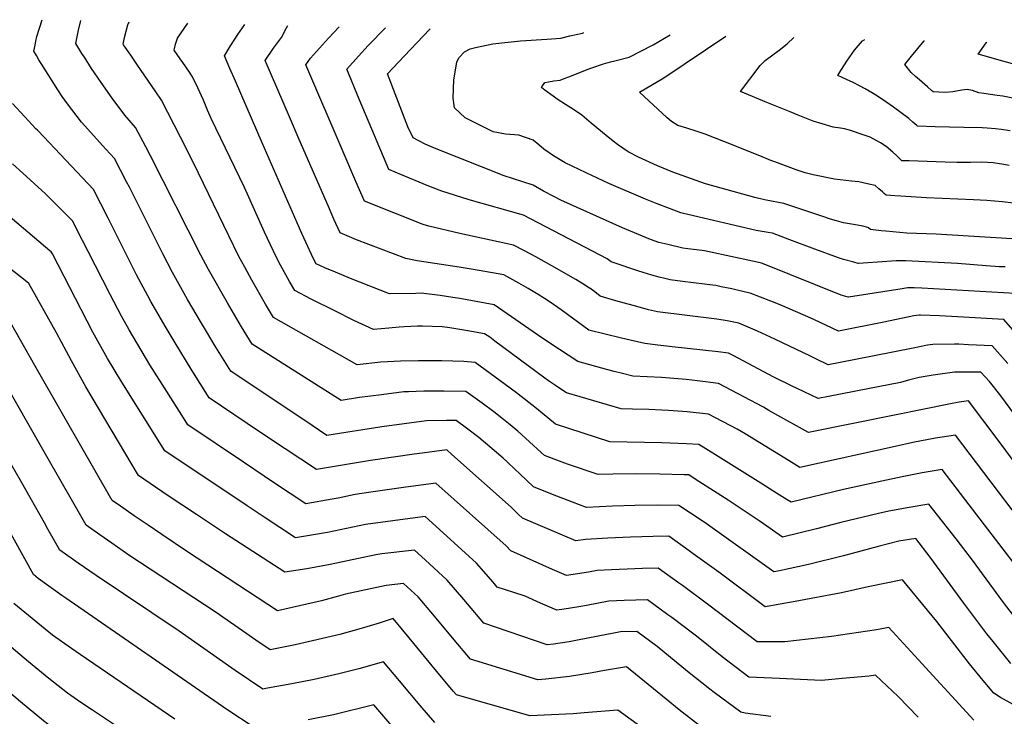
# Model space of a CAD drawing. Units: inches. Extents: x 2556657 to 2562063, y 1550804 to 1556235.
# Drawn here: x 2560211 to 2560694, y 1555826 to 1556168 of the extents above; entities that cross this region are included whole.
import ezdxf

# ---------------------------------------------------------------- set-up
doc = ezdxf.new("R2010")
doc.units = ezdxf.units.IN
doc.header["$MEASUREMENT"] = 0
doc.layers.add('tile_2465_24_contour_10ft', color=232, linetype='Continuous')

msp = doc.modelspace()

# ---------------------------------------------------------------- linework, layer by layer
at = {"layer": 'tile_2465_24_contour_10ft'}
for points, elevation in [([(2560697.3, 1555852.24), (2560688.62, 1555863.08), (2560685.65, 1555866.9), (2560674.24, 1555881.97), (2560657.82, 1555904.56), (2560650.7, 1555913.67), (2560642.37, 1555912.35), (2560632.25, 1555909.74), (2560615.27, 1555905.18), (2560598.11, 1555900.89), (2560583.93, 1555897.82), (2560581.12, 1555897.26), (2560548.55, 1555920.59), (2560545.89, 1555922.36), (2560534.53, 1555929.92), (2560523.93, 1555930.09), (2560512.86, 1555929.85), (2560501.86, 1555929.52), (2560489.2, 1555928.95), (2560482.33, 1555931.49), (2560472.43, 1555935.33), (2560463.15, 1555938.97), (2560456.44, 1555945.43), (2560454.01, 1555947.78), (2560450.16, 1555951.33), (2560448.18, 1555953.06), (2560436.34, 1555963.27), (2560430.26, 1555967.89), (2560425.27, 1555971.55), (2560420.46, 1555971.58), (2560410.58, 1555971.39), (2560399.63, 1555970.04), (2560388.8, 1555968.55), (2560361.79, 1555964.25), (2560354.49, 1555969.07), (2560314.56, 1555995.88), (2560307.34, 1556007.67), (2560300.29, 1556019.36), (2560293.37, 1556031.04), (2560286.02, 1556044.22), (2560281.34, 1556053.37), (2560279.12, 1556057.76), (2560264.83, 1556086.16), (2560263.47, 1556088.79), (2560257.56, 1556100.18), (2560253.25, 1556104.87), (2560241.43, 1556118.03), (2560234.56, 1556127.01), (2560231.95, 1556130.66), (2560229.79, 1556133.97), (2560223.07, 1556144.51), (2560220.5, 1556148.62), (2560219.22, 1556150.74), (2560217.93, 1556152.86), (2560218.58, 1556155.89), (2560219.02, 1556157.89), (2560219.52, 1556160.07), (2560222, 1556168.38)], 7060), ([(2560705.66, 1555866.68), (2560693.69, 1555882.26), (2560678.56, 1555902.97), (2560670.47, 1555913.46), (2560657.2, 1555930.57), (2560647.42, 1555928.97), (2560637.52, 1555927.06), (2560632.37, 1555925.97), (2560613.96, 1555921.48), (2560602.08, 1555918.44), (2560585.36, 1555914.36), (2560574.43, 1555921.97), (2560558.65, 1555932.43), (2560542.52, 1555942.88), (2560539.38, 1555944.87), (2560537.08, 1555944.95), (2560525.09, 1555945.29), (2560513.19, 1555945.49), (2560502.1, 1555945.28), (2560494.87, 1555945.06), (2560479.91, 1555950.21), (2560475.84, 1555951.62), (2560468.57, 1555954.36), (2560466.93, 1555955.84), (2560455.42, 1555966.35), (2560450.91, 1555970.2), (2560448.47, 1555972.15), (2560443.71, 1555975.84), (2560437.94, 1555980.04), (2560429.9, 1555985.78), (2560419.32, 1555985.99), (2560409.32, 1555985.97), (2560401.8, 1555985.71), (2560399.56, 1555985.63), (2560388.61, 1555984.28), (2560377.75, 1555982.82), (2560368.75, 1555981.45), (2560325.05, 1556009.05), (2560319.92, 1556017.64), (2560313, 1556029.36), (2560303.74, 1556045.74), (2560299.98, 1556052.77), (2560275.23, 1556101.48), (2560272.92, 1556105.91), (2560267.9, 1556115.43), (2560262.57, 1556121.55), (2560256.45, 1556129.92), (2560250.95, 1556137.59), (2560246.3, 1556144.41), (2560242.75, 1556149.94), (2560241.56, 1556151.84), (2560238.54, 1556156.7), (2560239.93, 1556163.27), (2560240.97, 1556167.92)], 7070), ([(2560698.98, 1555901.42), (2560676.91, 1555930.23), (2560663.69, 1555947.47), (2560653.91, 1555945.87), (2560644, 1555943.92), (2560634.06, 1555941.9), (2560615.31, 1555937.75), (2560589.61, 1555931.46), (2560587.63, 1555932.7), (2560581.15, 1555936.8), (2560574.7, 1555940.91), (2560552.49, 1555954.72), (2560544.23, 1555959.81), (2560538.28, 1555960.11), (2560526.17, 1555960.6), (2560500.54, 1555961.18), (2560473.99, 1555969.75), (2560464.61, 1555977.52), (2560454.83, 1555985.16), (2560449.31, 1555989.25), (2560434.53, 1556000), (2560428.95, 1556000.59), (2560418.19, 1556000.91), (2560406.73, 1556000.83), (2560397.88, 1556000.74), (2560388.21, 1556000.29), (2560376.69, 1555998.88), (2560335.55, 1556022.22), (2560331.72, 1556028.76), (2560325.01, 1556040.47), (2560321.48, 1556046.87), (2560318.59, 1556052.17), (2560296.25, 1556098.17), (2560289.87, 1556110.76), (2560280.57, 1556128.81), (2560277.52, 1556133.39), (2560268.79, 1556146.05), (2560265.53, 1556150.89), (2560262.04, 1556156.1), (2560261.84, 1556156.4), (2560262.49, 1556159.68), (2560264.1, 1556165.82), (2560264.81, 1556167.35)], 7080), ([(2560719.19, 1555899.87), (2560670.18, 1555964.38), (2560660.43, 1555962.85), (2560649.29, 1555960.75), (2560640.56, 1555958.81), (2560593.85, 1555948.56), (2560588.66, 1555951.74), (2560566.94, 1555965.07), (2560563.01, 1555967.34), (2560549.08, 1555974.75), (2560538.53, 1555975.86), (2560529.42, 1555976.51), (2560526.09, 1555976.71), (2560519.72, 1555976.97), (2560511.66, 1555977.14), (2560506.21, 1555977.29), (2560479.41, 1555985.15), (2560476.48, 1555987.02), (2560473.97, 1555988.75), (2560470.56, 1555991.13), (2560468.77, 1555992.42), (2560444.22, 1556010.61), (2560441.66, 1556012.44), (2560439.17, 1556014.23), (2560430.89, 1556015.69), (2560427.08, 1556016.35), (2560423, 1556016.99), (2560420.99, 1556017.24), (2560418.31, 1556017.54), (2560408.67, 1556017.89), (2560406.16, 1556017.89), (2560399.69, 1556017.55), (2560397.3, 1556017.37), (2560392.15, 1556016.9), (2560384.62, 1556016.31), (2560374.98, 1556020.73), (2560366.05, 1556025.22), (2560354.11, 1556031.23), (2560346.04, 1556035.39), (2560343.47, 1556039.88), (2560339.07, 1556047.79), (2560336.98, 1556051.58), (2560331.19, 1556064.06), (2560321.26, 1556086), (2560304.92, 1556119.82), (2560303.13, 1556123.95), (2560301.14, 1556128.88), (2560298.42, 1556134.85), (2560295.82, 1556140.26), (2560294.35, 1556142.59), (2560291.14, 1556147.29), (2560289.85, 1556149.15), (2560286.86, 1556153.46), (2560286.98, 1556153.99), (2560287.52, 1556156.37), (2560288.5, 1556159.37), (2560293.55, 1556166.67)], 7090), ([(2560716.51, 1555927.53), (2560692.61, 1555960.05), (2560676.67, 1555981.28), (2560671.94, 1555980.58), (2560666.86, 1555979.6), (2560641.9, 1555974.47), (2560598.1, 1555965.66), (2560581.55, 1555974.9), (2560578.67, 1555976.56), (2560575.95, 1555978.1), (2560553.93, 1555989.7), (2560543.64, 1555991.05), (2560538.07, 1555991.69), (2560525.9, 1555992.71), (2560511.88, 1555993.4), (2560506.75, 1555994.71), (2560502.76, 1555995.72), (2560499.65, 1555996.54), (2560484.83, 1556000.54), (2560471.22, 1556009.55), (2560465.07, 1556013.68), (2560443.8, 1556028.45), (2560439.49, 1556029.25), (2560426.97, 1556031.43), (2560423.53, 1556032), (2560417.3, 1556033), (2560407.95, 1556034.06), (2560405.46, 1556034.01), (2560392.56, 1556033.75), (2560373.42, 1556041.38), (2560365.93, 1556044.4), (2560360.82, 1556046.47), (2560356.53, 1556048.56), (2560355.17, 1556051), (2560349.54, 1556063.47), (2560330.06, 1556107.93), (2560316.85, 1556138.18), (2560314.15, 1556144.39), (2560311.47, 1556150.59), (2560314.43, 1556155.46), (2560318.05, 1556161.02), (2560321.5, 1556166)], 7100), ([(2560717.81, 1555949.42), (2560692.04, 1555984.38), (2560686.85, 1555990.7), (2560682.58, 1555995.38), (2560676.61, 1555995.38), (2560669.71, 1555995.28), (2560659.22, 1555993.91), (2560652.37, 1555992.73), (2560647.21, 1555991.39), (2560643.29, 1555990.33), (2560627.15, 1555987.16), (2560607.93, 1555983.39), (2560602.83, 1555982.39), (2560595.89, 1555985.63), (2560589.66, 1555988.63), (2560580.69, 1555993.11), (2560561.44, 1556003.29), (2560558.78, 1556004.64), (2560553.72, 1556005.32), (2560531.23, 1556007.69), (2560527.09, 1556008.19), (2560524.17, 1556008.56), (2560517.7, 1556009.39), (2560510.51, 1556011.1), (2560506.35, 1556012.1), (2560490.25, 1556015.99), (2560476.68, 1556025.9), (2560471.3, 1556029.66), (2560468.59, 1556031.44), (2560465.47, 1556033.48), (2560460.47, 1556036.42), (2560455.94, 1556039.06), (2560453.01, 1556040.68), (2560448.59, 1556043.06), (2560436.5, 1556045.2), (2560426.61, 1556046.87), (2560406.11, 1556050.04), (2560400.57, 1556051.06), (2560376.37, 1556060.37), (2560368.22, 1556063.7), (2560365.21, 1556070.47), (2560362.51, 1556076.66), (2560348.18, 1556109.58), (2560343.42, 1556120.65), (2560331.48, 1556148.41), (2560335.58, 1556154.35), (2560339.47, 1556159.67), (2560342.01, 1556164.33), (2560342.63, 1556165.49)], 7110), ([(2560695.86, 1555999.66), (2560688.24, 1556008.25), (2560676.56, 1556008.83), (2560671.79, 1556009.02), (2560669.75, 1556009.09), (2560659.12, 1556008.96), (2560656.48, 1556008.58), (2560652.59, 1556007.79), (2560649.44, 1556007.13), (2560620.25, 1556001.4), (2560607.78, 1555998.95), (2560601.97, 1556001.79), (2560599.14, 1556003.19), (2560581.55, 1556011.59), (2560573.12, 1556015.54), (2560563.97, 1556019.45), (2560558.2, 1556020.58), (2560553.09, 1556021.31), (2560523.95, 1556025.01), (2560519.65, 1556026.01), (2560518, 1556026.4), (2560512.07, 1556028.02), (2560503.61, 1556030.43), (2560495.78, 1556032.72), (2560493.25, 1556034.73), (2560490.76, 1556036.53), (2560490.69, 1556036.57), (2560487.31, 1556038.7), (2560483.88, 1556040.79), (2560472.12, 1556047.58), (2560464.26, 1556051.93), (2560458.8, 1556054.88), (2560453.41, 1556057.76), (2560427, 1556063.45), (2560411.77, 1556067.06), (2560408.93, 1556067.8), (2560380.16, 1556079.27), (2560375.95, 1556088.94), (2560369.75, 1556103.45), (2560351.5, 1556146.23), (2560353.69, 1556149.51), (2560362.6, 1556159.37), (2560367.76, 1556164.89)], 7120), ([(2560727.34, 1555982.91), (2560693.9, 1556021.12), (2560674.19, 1556022.33), (2560662.43, 1556022.98), (2560652.98, 1556023.27), (2560652.37, 1556023.29), (2560652.35, 1556023.29), (2560649.82, 1556022.92), (2560635.03, 1556019.88), (2560612.73, 1556015.52), (2560612.73, 1556015.52), (2560600.76, 1556021.15), (2560596.63, 1556022.99), (2560584.16, 1556028.41), (2560579.61, 1556030.19), (2560569.47, 1556034.13), (2560567.11, 1556034.68), (2560560.53, 1556036.22), (2560555.31, 1556037.29), (2560552.61, 1556037.8), (2560549.74, 1556038.24), (2560546.99, 1556038.61), (2560536.32, 1556039.86), (2560530.21, 1556040.62), (2560527.54, 1556041.25), (2560524.79, 1556041.93), (2560521.29, 1556042.92), (2560519.1, 1556043.59), (2560514.89, 1556044.89), (2560501.31, 1556049.44), (2560501.19, 1556049.55), (2560499.3, 1556050.94), (2560458.23, 1556072.45), (2560431.52, 1556080.01), (2560418.11, 1556084.23), (2560416.92, 1556084.67), (2560411.04, 1556087.02), (2560398.36, 1556092.16), (2560392.1, 1556094.84), (2560383.83, 1556114.56), (2560377.65, 1556129.31), (2560371.51, 1556144.05), (2560377.26, 1556150.41), (2560382.09, 1556155.63), (2560390.55, 1556164.35)], 7130), ([(2560699.55, 1556033.98), (2560653.68, 1556036.54), (2560649.98, 1556036.74), (2560646.63, 1556036.76), (2560643.98, 1556036.29), (2560617.68, 1556032.08), (2560617.61, 1556032.1), (2560614.19, 1556033.08), (2560576.32, 1556048.29), (2560574.97, 1556048.81), (2560572.95, 1556049.29), (2560570.54, 1556049.82), (2560549.37, 1556054.46), (2560547.05, 1556054.91), (2560545.85, 1556055.09), (2560538.91, 1556055.93), (2560536.47, 1556056.24), (2560529.12, 1556057.94), (2560524.7, 1556058.97), (2560520.63, 1556060.4), (2560506.85, 1556066.16), (2560476.61, 1556079.84), (2560473.08, 1556081.56), (2560468.03, 1556084.23), (2560463.06, 1556087.14), (2560452.85, 1556090.33), (2560448.83, 1556091.65), (2560414.52, 1556105.23), (2560409.97, 1556107.29), (2560404.05, 1556110.4), (2560401.53, 1556115.83), (2560391.53, 1556141.87), (2560399.71, 1556150.54), (2560412.3, 1556163.69), (2560412.45, 1556163.82)], 7140), ([(2560694.64, 1556046.97), (2560691.82, 1556047.03), (2560685.21, 1556047.49), (2560671.17, 1556048.6), (2560645.79, 1556049.92), (2560643.7, 1556049.97), (2560641.04, 1556049.92), (2560636.46, 1556049.68), (2560622.63, 1556048.64), (2560622.47, 1556048.68), (2560620.29, 1556049.26), (2560615.3, 1556050.65), (2560612.79, 1556051.43), (2560601.12, 1556055.73), (2560588.93, 1556060.26), (2560580.47, 1556063.49), (2560578.31, 1556063.84), (2560572.44, 1556064.83), (2560538.91, 1556072.68), (2560536.76, 1556073.24), (2560536.16, 1556073.42), (2560535.51, 1556073.63), (2560529.89, 1556075.66), (2560523.76, 1556078.03), (2560518.16, 1556080.31), (2560500.04, 1556088), (2560488.95, 1556093.21), (2560478.74, 1556098.04), (2560472.89, 1556101.59), (2560468.29, 1556104.8), (2560465.81, 1556106.88), (2560462.98, 1556109.3), (2560456.03, 1556111.61), (2560449.46, 1556112.14), (2560443.31, 1556113.27), (2560429.65, 1556120.2), (2560424.35, 1556125.18), (2560423.7, 1556129.78), (2560424.05, 1556138.82), (2560425.58, 1556147.57), (2560426.56, 1556149.67), (2560429.22, 1556152.64), (2560432.01, 1556154.07), (2560434.65, 1556154.72), (2560443.16, 1556156.55), (2560447.62, 1556157.05), (2560456.75, 1556157.94), (2560469.68, 1556158.81), (2560476.57, 1556159.31), (2560481.05, 1556160.37), (2560487.14, 1556161.83), (2560487.89, 1556162.02)], 7150), ([(2560705.8, 1556060.27), (2560660.78, 1556063.02), (2560646.39, 1556063.65), (2560636.06, 1556064.55), (2560633.66, 1556064.76), (2560628.44, 1556065.31), (2560627.59, 1556066.16), (2560627.17, 1556066.39), (2560624.7, 1556066.99), (2560622.2, 1556067.42), (2560617.21, 1556068.26), (2560615.33, 1556068.62), (2560611.74, 1556069.56), (2560608.85, 1556070.41), (2560604.56, 1556071.89), (2560585.97, 1556078.18), (2560583.33, 1556078.67), (2560576.48, 1556079.96), (2560571.83, 1556081.1), (2560555.31, 1556085.58), (2560547.55, 1556087.77), (2560531.45, 1556093.47), (2560523.95, 1556096.61), (2560514.73, 1556100.85), (2560509.6, 1556103.47), (2560504.37, 1556107.14), (2560502.27, 1556108.77), (2560498.75, 1556111.51), (2560491.47, 1556117.53), (2560486.94, 1556121.5), (2560482.76, 1556124.27), (2560478.91, 1556126.81), (2560474.81, 1556129.32), (2560472.79, 1556130.82), (2560468.77, 1556133.82), (2560467.13, 1556135.04), (2560467.19, 1556135.38), (2560468.72, 1556137.58), (2560470.47, 1556137.94), (2560473.1, 1556138.32), (2560476.2, 1556138.7), (2560478.22, 1556139.44), (2560481.04, 1556140.5), (2560489.46, 1556143.92), (2560491.81, 1556144.8), (2560497.56, 1556146.75), (2560500.91, 1556147.66), (2560503.12, 1556148.18), (2560510.12, 1556150.05), (2560521.88, 1556155.98), (2560530.14, 1556161.01)], 7160), ([(2560698.79, 1556078.29), (2560693.15, 1556079.01), (2560689.32, 1556079.32), (2560685.65, 1556079.58), (2560679.06, 1556079.98), (2560656, 1556080.93), (2560643.36, 1556081.71), (2560640.42, 1556081.92), (2560636.16, 1556082.23), (2560635.44, 1556082.86), (2560634.36, 1556083.88), (2560632.67, 1556085.41), (2560630.8, 1556086.89), (2560627.66, 1556087.67), (2560622.81, 1556088.73), (2560619.1, 1556089.14), (2560610.78, 1556090.11), (2560600.32, 1556092.18), (2560596.37, 1556093.27), (2560592.03, 1556094.7), (2560581.54, 1556098.52), (2560579.61, 1556099.25), (2560574.27, 1556101.54), (2560556.6, 1556108.58), (2560547.4, 1556112.13), (2560543.38, 1556113.53), (2560538.39, 1556115.12), (2560533.98, 1556116.38), (2560530.85, 1556118.47), (2560528.7, 1556120.14), (2560515.19, 1556132.72), (2560527.07, 1556139.76), (2560557.53, 1556160.35)], 7170), ([(2560696.6, 1556096.74), (2560693.9, 1556097.25), (2560690.82, 1556097.8), (2560688.64, 1556098.04), (2560683.18, 1556098.41), (2560677.54, 1556098.32), (2560670.8, 1556098.26), (2560665.19, 1556098.44), (2560647.44, 1556099.02), (2560643.88, 1556099.15), (2560643.71, 1556099.3), (2560641.42, 1556101.46), (2560639.42, 1556103.39), (2560636.22, 1556106.09), (2560633.42, 1556107.84), (2560631.54, 1556108.93), (2560628.35, 1556110.62), (2560625.42, 1556111.65), (2560618.24, 1556114.15), (2560615.81, 1556114.85), (2560613.75, 1556115.15), (2560610.14, 1556115.64), (2560604.78, 1556117.17), (2560600.41, 1556118.51), (2560592.97, 1556121.49), (2560589.04, 1556123.09), (2560577.71, 1556127.75), (2560564.71, 1556133.17), (2560574.33, 1556145.85), (2560576.88, 1556148.26), (2560580.56, 1556151.07), (2560583.61, 1556153.39), (2560587.57, 1556156.51), (2560590.85, 1556159.56)], 7180), ([(2560697.03, 1556113.74), (2560692.55, 1556114.51), (2560689.88, 1556114.82), (2560685.7, 1556115.18), (2560683.22, 1556115.31), (2560674.23, 1556115.44), (2560660.27, 1556115.82), (2560651.6, 1556116.07), (2560651.26, 1556116.36), (2560649.31, 1556118.12), (2560647.4, 1556119.73), (2560647.3, 1556119.81), (2560643.58, 1556122.62), (2560639.77, 1556125.41), (2560636.04, 1556128.04), (2560632.39, 1556130.47), (2560629.77, 1556132.15), (2560625.9, 1556134.42), (2560623.13, 1556135.93), (2560620.03, 1556137.52), (2560616.7, 1556139.09), (2560612.44, 1556140.99), (2560613.93, 1556143.42), (2560617.25, 1556148.44), (2560620.67, 1556153.37), (2560624.57, 1556157.96), (2560625.78, 1556158.72)], 7190), ([(2560699.21, 1556129.75), (2560693.44, 1556130.78), (2560690.65, 1556131.2), (2560684.09, 1556132.06), (2560681.72, 1556132.4), (2560678.5, 1556133.58), (2560675.86, 1556134.04), (2560673.36, 1556133.82), (2560668.85, 1556133.03), (2560665.5, 1556132.57), (2560662.09, 1556132.8), (2560659.31, 1556132.99), (2560658.49, 1556133.67), (2560656.47, 1556135.34), (2560652.49, 1556138.77), (2560650.52, 1556140.51), (2560648.44, 1556142.5), (2560645.41, 1556146.41), (2560648.64, 1556150.41), (2560654.88, 1556157.96), (2560654.94, 1556158.02)], 7200), ([(2560711.19, 1556143.12), (2560693.44, 1556147.96), (2560681.3, 1556151.5), (2560685.3, 1556156.97), (2560685.61, 1556157.29)], 7210), ([(2560698.55, 1555832.17), (2560692.27, 1555835.6), (2560688.94, 1555837.8), (2560683.83, 1555843.89), (2560677.12, 1555852.15), (2560661.02, 1555872.98), (2560644.14, 1555893.44), (2560627.31, 1555889.89), (2560614.21, 1555887.02), (2560591.55, 1555882.7), (2560576.87, 1555880.16), (2560554.03, 1555897.08), (2560541.53, 1555906.19), (2560539.55, 1555907.62), (2560529.55, 1555914.77), (2560521.86, 1555914.6), (2560510.73, 1555914.26), (2560499.65, 1555913.78), (2560488.63, 1555913.16), (2560483.96, 1555912.45), (2560457.74, 1555923.58), (2560455.67, 1555925.68), (2560452.24, 1555929.11), (2560423.14, 1555954.95), (2560420.6, 1555957.21), (2560408.44, 1555955.63), (2560404.63, 1555955.13), (2560383.12, 1555951.97), (2560356.62, 1555947.48), (2560341.27, 1555957.63), (2560328.75, 1555966.07), (2560304.07, 1555982.71), (2560295.24, 1555996.8), (2560287.25, 1556009.79), (2560282.43, 1556017.85), (2560275.32, 1556030.1), (2560273.83, 1556032.85), (2560268.39, 1556043.16), (2560254.46, 1556070.89), (2560247.21, 1556084.94), (2560220.05, 1556113.8), (2560219.71, 1556114.11), (2560218.92, 1556114.81), (2560213.52, 1556120.65), (2560207.55, 1556127.2)], 7050), ([(2560679.2, 1555824.47), (2560648.34, 1555858.2), (2560637.52, 1555869.98), (2560631.5, 1555868.89), (2560609.33, 1555865.52), (2560586.39, 1555862.94), (2560572.82, 1555862.93), (2560548.47, 1555881.47), (2560536.25, 1555890.52), (2560534.29, 1555891.94), (2560524.29, 1555899.17), (2560516.56, 1555898.94), (2560512.86, 1555898.84), (2560501.37, 1555898.31), (2560494.43, 1555897.93), (2560490.09, 1555897.14), (2560479.27, 1555895.45), (2560472.55, 1555898.41), (2560451.99, 1555907.55), (2560449.78, 1555910.08), (2560415.3, 1555940.81), (2560399.34, 1555938.73), (2560383.3, 1555936.41), (2560375.58, 1555935.24), (2560367.28, 1555933.54), (2560364.31, 1555932.99), (2560351.46, 1555930.71), (2560336.12, 1555940.89), (2560320.81, 1555951.18), (2560293.58, 1555969.54), (2560291.45, 1555972.89), (2560283.16, 1555985.92), (2560274.96, 1555998.94), (2560264.71, 1556016.11), (2560260.96, 1556022.88), (2560255.35, 1556033.44), (2560244.68, 1556054.54), (2560241.92, 1556059.92), (2560236.87, 1556069.7), (2560223.69, 1556082.87), (2560218.14, 1556087.99), (2560212.6, 1556093.03), (2560207.46, 1556097.56)], 7040), ([(2560651.88, 1555826.03), (2560642.08, 1555836.05), (2560630.89, 1555846.53), (2560627.82, 1555846.13), (2560614.62, 1555844.95), (2560604.43, 1555844.04), (2560583.84, 1555844.89), (2560568.86, 1555845.63), (2560555.8, 1555855.61), (2560543.17, 1555865.78), (2560541.18, 1555867.27), (2560530.98, 1555874.88), (2560529.06, 1555876.27), (2560519.03, 1555883.56), (2560507.61, 1555883.24), (2560500.15, 1555882.9), (2560489.16, 1555880.86), (2560485.39, 1555880.13), (2560478.12, 1555878.98), (2560474.58, 1555878.45), (2560466.6, 1555881.91), (2560459.08, 1555885.3), (2560453.48, 1555887.19), (2560445.38, 1555889.85), (2560443.37, 1555892.2), (2560435.21, 1555901.61), (2560413.41, 1555921.35), (2560410.01, 1555924.42), (2560394.06, 1555922.37), (2560380.65, 1555920.48), (2560362.07, 1555916.61), (2560358.14, 1555915.89), (2560346.3, 1555913.93), (2560330.96, 1555924.15), (2560322.63, 1555929.71), (2560282.21, 1555956.73), (2560261.18, 1555990.39), (2560254.11, 1556002.11), (2560246.98, 1556014.92), (2560227.06, 1556053.42), (2560226.49, 1556054.44), (2560225.89, 1556054.93), (2560183.57, 1556090.49)], 7030), ([(2560579.57, 1555826.21), (2560567.08, 1555827.92), (2560564.91, 1555828.34), (2560551.78, 1555838.06), (2560549.75, 1555839.63), (2560538.79, 1555848.36), (2560523.86, 1555860.61), (2560513.77, 1555867.95), (2560505.91, 1555867.77), (2560502.51, 1555867.13), (2560494.93, 1555865.7), (2560483.98, 1555863.57), (2560480.66, 1555862.98), (2560472.88, 1555861.83), (2560469.89, 1555861.45), (2560438.77, 1555872.16), (2560430.79, 1555881.52), (2560428.89, 1555883.79), (2560420.79, 1555893.24), (2560410, 1555903.17), (2560404.72, 1555908.02), (2560388.8, 1555906.09), (2560385.75, 1555905.66), (2560363.32, 1555900.83), (2560351.97, 1555898.79), (2560341.13, 1555897.16), (2560312.08, 1555916.04), (2560297.75, 1555925.38), (2560283.37, 1555934.98), (2560269.34, 1555944.55), (2560243.49, 1555988.11), (2560236.38, 1556000.92), (2560229.05, 1556014.59), (2560215.48, 1556038.93), (2560213.75, 1556040.33), (2560200.5, 1556050.62)], 7020), ([(2560547.68, 1555819.37), (2560534.67, 1555829.6), (2560528.28, 1555834.82), (2560508.79, 1555850.7), (2560497.92, 1555848.9), (2560492.01, 1555847.73), (2560480.82, 1555845.9), (2560469.23, 1555844.55), (2560465.35, 1555844.3), (2560432.17, 1555854.46), (2560424.21, 1555863.91), (2560414.61, 1555875.49), (2560406.55, 1555884.97), (2560399.42, 1555891.62), (2560390.92, 1555890.61), (2560370.94, 1555886.28), (2560367.54, 1555885.29), (2560359.17, 1555883.03), (2560337.45, 1555878.13), (2560293.43, 1555907.17), (2560280.73, 1555915.61), (2560273.99, 1555920.21), (2560267.26, 1555924.87), (2560260.53, 1555929.54), (2560256.46, 1555932.36), (2560232.65, 1555973.8), (2560218.47, 1555998.55), (2560204.46, 1556023.41)], 7010), ([(2560517.66, 1555819.92), (2560504.51, 1555829.45), (2560488.01, 1555828.09), (2560482.62, 1555827.61), (2560461.32, 1555826.59), (2560425.42, 1555836.87), (2560423.76, 1555838.79), (2560415.78, 1555848.31), (2560402.19, 1555864.9), (2560394.24, 1555874.32), (2560387.44, 1555872.07), (2560378.59, 1555869.52), (2560368.19, 1555866.59), (2560346.15, 1555861.44), (2560333.86, 1555858.95), (2560326.84, 1555863.78), (2560320.31, 1555868.27), (2560306.93, 1555877.75), (2560264.62, 1555905.48), (2560256.19, 1555911.33), (2560250.31, 1555915.45), (2560243.59, 1555920.18), (2560237.72, 1555930.49), (2560224.39, 1555953.99), (2560193.44, 1556007.89)], 7000), ([(2560414.81, 1555823.38), (2560407.61, 1555831.74), (2560397.47, 1555843.78), (2560389.51, 1555853.16), (2560377.44, 1555849.73), (2560367.64, 1555847.31), (2560355.47, 1555844.47), (2560344.62, 1555842.26), (2560332.57, 1555840.16), (2560330.27, 1555839.77), (2560316.74, 1555848.8), (2560289.35, 1555868.2), (2560248.53, 1555895.45), (2560239.68, 1555901.59), (2560237.38, 1555903.22), (2560230.71, 1555907.99), (2560228.76, 1555911.43), (2560224.85, 1555918.31), (2560223.15, 1555921.31), (2560211.99, 1555941.28), (2560202.17, 1555958.27)], 6990), ([(2560325.66, 1555821.27), (2560312.71, 1555829.65), (2560233.6, 1555884.41), (2560231.71, 1555885.75), (2560220.11, 1555894.06), (2560217.78, 1555895.93), (2560193.19, 1555940.42)], 6980), ([(2560287.08, 1555824.98), (2560240.65, 1555856.76), (2560236.49, 1555859.64), (2560227.2, 1555866.25), (2560208.11, 1555881.72)], 6970), ([(2560246.7, 1555829.46), (2560241.09, 1555833.21), (2560234.45, 1555837.82), (2560225.39, 1555844.89), (2560215.42, 1555853.06), (2560196.13, 1555869.35)], 6960), ([(2560340.46, 1555766.85), (2560338.28, 1555767.65), (2560334.17, 1555769.1), (2560324.05, 1555772.07), (2560319.51, 1555773.51), (2560316.56, 1555774.59), (2560282.23, 1555788.91), (2560265.08, 1555796.59), (2560262.93, 1555797.67), (2560250.99, 1555804.2), (2560246.04, 1555807.45), (2560241.41, 1555810.5), (2560229.05, 1555819.25), (2560222.79, 1555824.15), (2560211.49, 1555833.41), (2560204.83, 1555839.11)], 6950), ([(2560339.4, 1555787.98), (2560338.14, 1555787.99), (2560334.98, 1555788.18), (2560322.21, 1555789.34), (2560307.76, 1555795.5), (2560291.38, 1555802.59), (2560284.28, 1555805.96), (2560276.17, 1555809.96), (2560268.37, 1555815.05), (2560261.98, 1555819.25), (2560246.7, 1555829.46)], 6960), ([(2560398.58, 1555816), (2560384.78, 1555832), (2560364.96, 1555827.18), (2560352.62, 1555824.63)], 6980)]:
    msp.add_lwpolyline(points, dxfattribs=dict(at, elevation=elevation))

doc.saveas('drawing.dxf')
